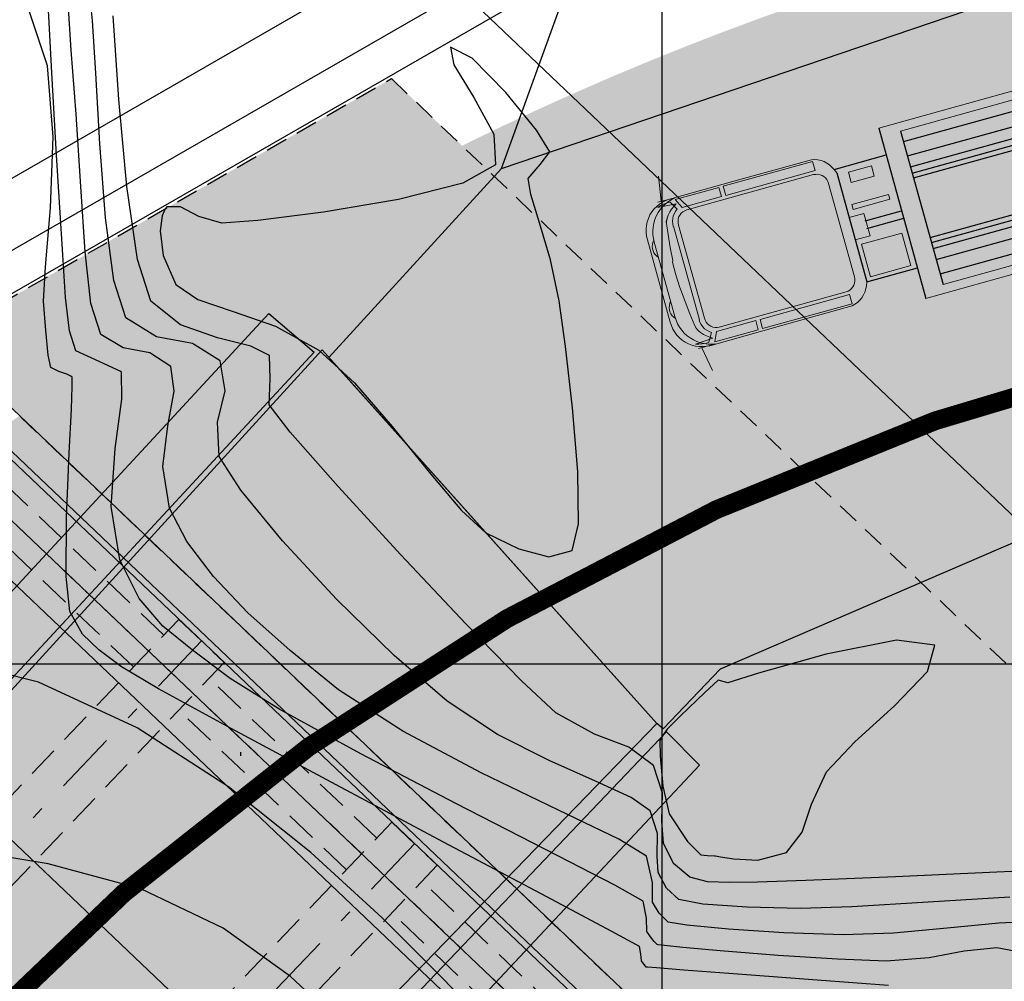
# Model space of a CAD drawing. Units: metres. Extents: x 380525 to 380771, y 8389901 to 8390222.
# Drawn here: x 380615 to 380623, y 8390057 to 8390065 of the extents above; entities that cross this region are included whole.
import ezdxf

# ---------------------------------------------------------------- set-up
doc = ezdxf.new("R2010")
doc.units = ezdxf.units.M
for name, pattern in [('CENTER', [50.8, 31.75, -6.35, 6.35, -6.35]), ('DASHDOT', [1, 0.5, -0.25, 0, -0.25]), ('DASHED2', [0.375, 0.25, -0.125]), ('HIDDEN', [9.525, 6.35, -3.175])]:
    doc.linetypes.add(name, pattern=pattern)
for name, color, linetype in [('01', 8, 'Continuous'), ('1- Sombreado tablero', 253, 'Continuous'), ('1-Losa (Superestructura)', 30, 'Continuous'), ('_FORMATO', 7, 'Continuous'), ('A-EJES', 1, 'CENTER'), ('a-Estribo', 3, 'Continuous'), ('AA_Carretera', 1, 'Continuous'), ('AA_Carretera_Trocha', 1, 'HIDDEN'), ('AA_Puente_Vereda', 1, 'Continuous'), ('COORD_LIN', 8, 'Continuous'), ('Ejes', 1, 'DASHDOT'), ('EJES-CENTROS', 1, 'CENTER'), ('Encofrado', 3, 'Continuous'), ('GAP_TOPO_Curva-Indice (M)', 15, 'Continuous'), ('GAP_TOPO_Curva-Intermedia (M)', 33, 'Continuous')]:
    doc.layers.add(name, color=color, linetype=linetype)

# ---------------------------------------------------------------- blocks, each defined once
blk = doc.blocks.new('A$C2F4F7D92')
h = blk.add_hatch(color=9)
h.paths.add_polyline_path([(0.083, 0.931), (0.065, 0.908), (0.05, 0.881), (0.04, 0.852), (0.034, 0.823), (0.034, 0.793), (0.04, 0.763), (0.05, 0.734), (0.065, 0.709), (0.084, 0.685), (0.083, 0.713)])
h.paths.add_polyline_path([(0.083, 2.095), (0.084, 2.123), (0.065, 2.1), (0.05, 2.073), (0.04, 2.044), (0.034, 2.016), (0.034, 1.986), (0.04, 1.955), (0.05, 1.927), (0.065, 1.9), (0.083, 1.877)])
blk.add_hatch(color=9).paths.add_polyline_path([(2.99, 1.581), (2.778, 1.581), (2.778, 1.261), (2.99, 1.261)])
at = {"color": 9, "lineweight": 0}
for p, q in [((0.385, 2.8), (0.326, 2.454)), ((12.099, 2.626), (3.505, 2.626)), ((3.505, 0.174), (3.505, 2.626)), ((12.099, 0.174), (12.099, 2.626)), ((11.892, 2.504), (3.787, 2.504)), ((11.892, 0.295), (11.892, 2.504)), ((0.126, 2.319), (0.164, 2.353)), ((0.164, 2.353), (0.204, 2.383)), ((0.204, 2.383), (0.248, 2.409)), ((0.248, 2.409), (0.294, 2.429)), ((0.294, 2.429), (0.343, 2.443)), ((0.343, 2.443), (0.393, 2.453)), ((0.393, 2.453), (0.443, 2.458)), ((0.443, 2.458), (1.459, 2.454)), ((1.459, 2.454), (2.491, 2.45)), ((2.491, 2.45), (2.534, 2.439)), ((2.534, 2.439), (2.575, 2.425)), ((2.575, 2.425), (2.614, 2.405)), ((2.614, 2.405), (2.651, 2.379)), ((2.651, 2.379), (2.684, 2.349)), ((2.684, 2.349), (2.712, 2.316)), ((0.023, 2.146), (0.042, 2.194)), ((0.042, 2.194), (0.065, 2.238)), ((0.065, 2.238), (0.093, 2.28)), ((0.093, 2.28), (0.126, 2.319)), ((2.712, 2.316), (2.736, 2.277)), ((2.736, 2.277), (2.755, 2.239)), ((2.755, 2.239), (2.778, 2.186)), ((0.003, 2.047), (0.01, 2.098)), ((0.01, 2.098), (0.023, 2.146)), ((0.397, 2.075), (0.397, 0.725)), ((0, 1.997), (0.003, 2.047)), ((0, 0.812), (0, 1.997)), ((0.04, 1.888), (0.05, 1.917)), ((0.05, 1.917), (0.065, 1.944)), ((0.065, 1.944), (0.085, 1.967)), ((0.034, 1.859), (0.04, 1.888)), ((0.034, 1.829), (0.034, 1.859)), ((0.034, 1.829), (0.04, 1.799)), ((0.04, 1.799), (0.05, 1.77)), ((0.05, 1.77), (0.065, 1.743)), ((0.083, 1.72), (0.065, 1.743)), ((0.034, 0.98), (0.04, 1.008)), ((0.034, 0.95), (0.034, 0.98)), ((0.04, 1.008), (0.05, 1.037)), ((0.05, 1.037), (0.065, 1.064)), ((0.065, 1.064), (0.083, 1.087)), ((0.034, 0.95), (0.04, 0.919)), ((0.04, 0.919), (0.05, 0.891)), ((0.05, 0.891), (0.065, 0.865)), ((0.085, 0.84), (0.065, 0.865)), ((0.003, 0.76), (0, 0.812)), ((0.01, 0.711), (0.003, 0.76)), ((0.023, 0.661), (0.01, 0.711)), ((0.042, 0.615), (0.023, 0.661)), ((0.065, 0.569), (0.042, 0.615)), ((0.093, 0.528), (0.065, 0.569)), ((0.324, 0.634), (0.316, 0.67)), ((0.32, 0.637), (0.324, 0.634)), ((0.324, 0.634), (0.34, 0.602)), ((2.755, 0.562), (2.736, 0.522)), ((2.778, 0.615), (2.755, 0.562)), ((0.126, 0.489), (0.093, 0.528)), ((0.164, 0.455), (0.126, 0.489)), ((0.204, 0.424), (0.164, 0.455)), ((0.248, 0.4), (0.204, 0.424)), ((2.651, 0.42), (2.614, 0.396)), ((2.684, 0.451), (2.651, 0.42)), ((2.712, 0.485), (2.684, 0.451)), ((2.736, 0.522), (2.712, 0.485)), ((0.294, 0.378), (0.248, 0.4)), ((0.343, 0.364), (0.294, 0.378)), ((0.326, 0.347), (0.385, 0)), ((0.393, 0.354), (0.343, 0.364)), ((0.443, 0.351), (0.393, 0.354)), ((1.459, 0.347), (0.443, 0.351)), ((2.491, 0.35), (1.459, 0.347)), ((2.534, 0.36), (2.491, 0.35)), ((2.575, 0.375), (2.534, 0.36)), ((2.614, 0.396), (2.575, 0.375)), ((11.892, 0.295), (3.787, 0.295)), ((12.099, 0.174), (3.505, 0.174))]:
    blk.add_line(p, q, dxfattribs=at)
at = {"color": 9}
for points in [[(3.505, 0.174), (3.505, 2.626)], [(3.787, 0.295), (3.787, 2.504)], [(3.787, 2.351), (11.892, 2.351)], [(2.778, 0.615), (2.778, 2.186)], [(2.778, 2.186), (3.505, 2.186)], [(3.787, 2.146), (11.892, 2.146)], [(3.787, 1.988), (11.892, 1.988)], [(3.787, 1.9), (11.892, 1.9)], [(3.787, 1.83), (11.892, 1.83)], [(2.973, 1.472), (3.505, 1.472)], [(2.978, 1.365), (3.505, 1.365)], [(3.787, 0.97), (11.892, 0.97)], [(3.787, 0.9), (11.892, 0.9)], [(3.787, 0.812), (11.892, 0.812)], [(2.755, 0.562), (3.505, 0.562)], [(3.787, 0.654), (11.892, 0.654)], [(3.787, 0.448), (11.892, 0.448)]]:
    blk.add_lwpolyline(points, dxfattribs=at)
at = {"color": 9, "lineweight": 0}
for points in [[(0.279, 2.454), (0.528, 2.453), (0.476, 2.443), (0.425, 2.429), (0.376, 2.409), (0.329, 2.385), (0.284, 2.354), (0.244, 2.32), (0.207, 2.281), (0.175, 2.24), (0.146, 2.194), (0.123, 2.146), (0.105, 2.096), (0.093, 2.045), (0.085, 1.991), (0.083, 1.938), (0.083, 0.869), (0.085, 0.816), (0.093, 0.763), (0.105, 0.711), (0.123, 0.661), (0.146, 0.614), (0.175, 0.568), (0.207, 0.526), (0.244, 0.488), (0.284, 0.453), (0.329, 0.424), (0.376, 0.399), (0.425, 0.378), (0.476, 0.364), (0.528, 0.354), (0.279, 0.347)], [(0.394, 2.071), (0.397, 2.108), (0.404, 2.144), (0.417, 2.178), (0.434, 2.211), (0.457, 2.24), (0.483, 2.266), (0.513, 2.289), (0.442, 2.409), (0.395, 2.411), (0.346, 2.406), (0.3, 2.398), (0.254, 2.384), (0.512, 2.367), (0.472, 2.343), (0.433, 2.314), (0.397, 2.283), (0.367, 2.245), (0.34, 2.207), (0.324, 2.174), (0.316, 2.138), (0.291, 1.958), (0.274, 1.776), (0.261, 1.595), (0.254, 1.569), (0.251, 1.387), (0.254, 1.205), (0.263, 1.181), (0.277, 0.998), (0.296, 0.818), (0.32, 0.637), (0.343, 0.595), (0.37, 0.558), (0.402, 0.522), (0.436, 0.49), (0.475, 0.463), (0.517, 0.439), (0.257, 0.416), (0.302, 0.402), (0.348, 0.393), (0.395, 0.389), (0.442, 0.39), (0.513, 0.512), (0.483, 0.534), (0.457, 0.56), (0.434, 0.588), (0.417, 0.621), (0.404, 0.656), (0.397, 0.692), (0.394, 0.729)], [(2.778, 1.581), (2.99, 1.581)], [(2.99, 1.261), (2.99, 1.581)], [(2.778, 1.261), (2.99, 1.261)]]:
    blk.add_lwpolyline(points, dxfattribs=at)
for points in [[(1.148, 2.425), (1.148, 2.293), (0.582, 2.293), (0.521, 2.425)], [(1.211, 2.425), (2.499, 2.425), (2.499, 2.293), (1.211, 2.293)], [(2.608, 0.643), (2.592, 0.618), (2.572, 0.598), (2.548, 0.58), (2.521, 0.567), (2.493, 0.56), (2.463, 0.555), (0.636, 0.555), (0.607, 0.56), (0.579, 0.567), (0.551, 0.58), (0.529, 0.598), (0.507, 0.618), (0.491, 0.643), (0.48, 0.67), (0.473, 0.699), (0.47, 0.729), (0.47, 2.071), (0.473, 2.101), (0.48, 2.13), (0.491, 2.157), (0.507, 2.181), (0.529, 2.203), (0.551, 2.22), (0.579, 2.233), (0.607, 2.241), (0.636, 2.244), (2.463, 2.244), (2.493, 2.241), (2.521, 2.233), (2.548, 2.22), (2.572, 2.203), (2.592, 2.181), (2.608, 2.157), (2.621, 2.13), (2.627, 2.101), (2.63, 2.071), (2.63, 0.729), (2.627, 0.699), (2.621, 0.67)], [(2.845, 2.132), (3.425, 2.132), (3.425, 1.663), (2.845, 1.663)], [(2.864, 1.167), (3.388, 1.167), (3.388, 1.097), (2.864, 1.097)], [(2.937, 0.802), (3.268, 0.802), (3.268, 0.652), (2.937, 0.652)], [(0.521, 0.375), (0.582, 0.507), (1.148, 0.507), (1.148, 0.375)], [(1.211, 0.375), (1.211, 0.507), (2.499, 0.507), (2.499, 0.375)]]:
    blk.add_lwpolyline(points, close=True, dxfattribs=at)

msp = doc.modelspace()

# ---------------------------------------------------------------- hatches: boundary and pattern name
at = {"layer": '1- Sombreado tablero'}
h = msp.add_hatch(color=256, dxfattribs=at)
edge = h.paths.add_edge_path()
edge.add_line((380623.8693, 8389962.4853), (380600.0665, 8390011.9611))
edge.add_arc((380623.9466, 8390023.4498), 26.5, 136.41588, 205.69215, ccw=False)
edge.add_line((380604.751, 8390041.7194), (380604.9235, 8390041.9006))
edge.add_line((380604.9235, 8390041.9006), (380609.4737, 8390046.6814))
edge.add_line((380609.4737, 8390046.6814), (380616.8701, 8390054.4527))
edge.add_arc((380628.8221, 8390043.0773), 16.5, 33.75556, 136.41588, ccw=False)
edge.add_line((380642.5404, 8390052.2456), (380651.9197, 8390038.2114))
edge.add_line((380651.9197, 8390038.2114), (380657.7396, 8390042.101))
edge.add_line((380657.7396, 8390042.101), (380648.3603, 8390056.1351))
edge.add_arc((380628.8221, 8390043.0773), 23.5, 33.75556, 136.41588)
edge.add_line((380611.7995, 8390059.2787), (380604.4031, 8390051.5074))
edge.add_line((380604.4031, 8390051.5074), (380599.853, 8390046.7266))
edge.add_line((380599.853, 8390046.7266), (380599.6805, 8390046.5453))
edge.add_arc((380623.9466, 8390023.4498), 33.5, 136.41587, 205.69213)
edge.add_line((380593.7586, 8390008.9264), (380617.5613, 8389959.4506))
edge.add_line((380617.5613, 8389959.4506), (380623.8693, 8389962.4853))
at = {"layer": '1- Sombreado tablero', "linetype": 'Continuous', "true_color": 0xc7c8ca, "transparency": 16777216}
h = msp.add_hatch(color=9, dxfattribs=at)
h.dxf.hatch_style = 1
edge = h.paths.add_edge_path()
edge.add_arc((380623.9466, 8390023.4498), 26.5, 136.41588, 205.69215, ccw=False)
edge.add_line((380604.751, 8390041.7194), (380604.9235, 8390041.9006))
edge.add_line((380604.9235, 8390041.9006), (380609.4737, 8390046.6814))
edge.add_line((380609.4737, 8390046.6814), (380616.8701, 8390054.4527))
edge.add_arc((380628.8221, 8390043.0773), 16.5, 33.75556, 136.41588, ccw=False)
edge.add_line((380642.5404, 8390052.2456), (380640.0462, 8390050.5786))
edge.add_arc((380628.8221, 8390043.0773), 13.5, 33.75556, 136.41588)
edge.add_line((380619.0432, 8390052.3845), (380611.6468, 8390044.6132))
edge.add_line((380611.6468, 8390044.6132), (380607.0966, 8390039.8324))
edge.add_line((380607.0966, 8390039.8324), (380606.9241, 8390039.6511))
edge.add_arc((380623.9466, 8390023.4498), 23.5, 136.41589, 205.69215)
edge.add_line((380602.7699, 8390013.2617), (380600.0665, 8390011.9611))
at = {"layer": '1-Losa (Superestructura)', "linetype": 'DASHED2', "lineweight": -2, "ltscale": 0.7}
h = msp.add_hatch(color=256, dxfattribs=at)
h.dxf.hatch_style = 1
h.paths.add_polyline_path([(380627.7184, 8390055.2707), (380622.9698, 8390054.2682), (380614.2213, 8390062.5946), (380617.8361, 8390064.6763)])
at = {"layer": '_FORMATO'}
h = msp.add_hatch(color=144, dxfattribs=at)
h.paths.add_polyline_path([(380612.1617, 8390058.934, -0.041204), (380614.9874, 8390061.4513), (380614.6204, 8390061.8006, 0.040366), (380611.7965, 8390059.2755), (380602.8864, 8390049.9138), (380603.2486, 8390049.5691), (380604.7653, 8390051.1627)])
h.paths.add_polyline_path([(380622.0327, 8390054.7459), (380619.4149, 8390057.2373, 0.055988), (380616.5079, 8390054.7974), (380609.1115, 8390047.0261), (380607.5948, 8390045.4325), (380610.13, 8390043.0196), (380619.0432, 8390052.3845, -0.070904)])
at = {"layer": 'EJES-CENTROS', "linetype": 'Continuous'}
h = msp.add_hatch(color=256, dxfattribs=at)
h.paths.add_polyline_path([(380616.7221, 8390059.5028), (380616.6985, 8390059.3492), (380616.8521, 8390059.3256, 0.414214)])
h.paths.add_polyline_path([(380616.6749, 8390059.1956), (380616.6985, 8390059.3492), (380616.5449, 8390059.3728, 0.414214)])

# ---------------------------------------------------------------- linework, layer by layer
at = {"color": 1, "linetype": 'Continuous'}
msp.add_line((380628.3874, 8390048.2145), (380613.3884, 8390062.49), dxfattribs=at)
at = {"color": 6, "linetype": 'Continuous'}
msp.add_line((380619.9518, 8390056.2432), (380613.4325, 8390062.4479), dxfattribs=at)
at = {"color": 42, "linetype": 'Continuous'}
msp.add_line((380616.6332, 8390059.2664), (380616.6332, 8390059.2936), dxfattribs=at)
at = {"layer": '01', "linetype": 'DASHED2'}
for p, q in [((380616.0175, 8390060.2293), (380614.6774, 8390061.5047)), ((380615.7762, 8390059.9757), (380614.4362, 8390061.2512)), ((380617.7198, 8390058.6091), (380616.3797, 8390059.8846)), ((380617.4785, 8390058.3556), (380616.1384, 8390059.631)), ((380619.422, 8390056.989), (380618.082, 8390058.2644)), ((380619.1807, 8390056.7355), (380617.8407, 8390058.0109))]:
    msp.add_line(p, q, dxfattribs=at)
for points in [[(380616.5003, 8390060.0113), (380604.9871, 8390047.9145), (380604.6249, 8390048.2592), (380616.1382, 8390060.356)], [(380618.2026, 8390058.3912), (380606.6893, 8390046.2943), (380606.3271, 8390046.639), (380617.8404, 8390058.7359)]]:
    msp.add_lwpolyline(points, close=True, dxfattribs=at)
at = {"layer": '1-Losa (Superestructura)', "linetype": 'DASHED2', "lineweight": -2, "ltscale": 0.7}
msp.add_lwpolyline([(380627.7184, 8390055.2707), (380622.9698, 8390054.2682), (380614.2213, 8390062.5946), (380617.8361, 8390064.6763)], close=True, dxfattribs=at)
at = {"layer": 'A-EJES', "linetype": 'DASHDOT'}
for p, q in [((380616.3193, 8390060.1837), (380604.806, 8390048.0868)), ((380618.0215, 8390058.5635), (380606.5082, 8390046.4667))]:
    msp.add_line(p, q, dxfattribs=at)
at = {"layer": 'A-EJES', "color": 255, "linetype": 'DASHED2', "ltscale": 15, "const_width": 0.15}
msp.add_lwpolyline([(380645.4504, 8390054.1903, 0.480517), (380614.3348, 8390056.8657), (380606.9384, 8390049.0944), (380602.3882, 8390044.3136), (380602.2157, 8390044.1324, 0.31183), (380596.9125, 8390010.4438)], format="xyb", dxfattribs=at)
at = {"layer": 'a-Estribo'}
msp.add_lwpolyline([(380611.3389, 8390061.8867), (380618.0217, 8390065.7352), (380629.506, 8390054.8049), (380620.7269, 8390052.9515)], close=True, dxfattribs=at)
for points in [[(380613.7499, 8390062.6981), (380619.0365, 8390065.7426), (380619.2631, 8390065.527), (380614.2024, 8390062.6126), (380622.9917, 8390054.2472), (380629.6399, 8390055.6508), (380629.9035, 8390055.3998), (380622.9586, 8390053.9336), (380613.7499, 8390062.6981)], [(380613.7499, 8390062.6981), (380613.0721, 8390062.3078), (380622.0682, 8390053.7457), (380622.9586, 8390053.9336)]]:
    msp.add_lwpolyline(points, dxfattribs=at)
at = {"layer": 'AA_Carretera'}
for p, q in [((380619.9563, 8390059.5246, -2337658.7634), (380617.3368, 8390062.4488, -2337658.7634)), ((380620.0058, 8390059.4805, -2337658.7634), (380619.9563, 8390059.5246, -2337658.7634))]:
    msp.add_line(p, q, dxfattribs=at)
at = {"layer": 'AA_Carretera', "elevation": -2337658.7634}
for points in [[(380617.3368, 8390062.4488), (380618.7143, 8390063.9581), (380625.2876, 8390066.1937), (380630.2646, 8390065.8981), (380635.4976, 8390063.5636), (380642.3698, 8390056.3955), (380649.2672, 8390047.7033), (380656.1182, 8390038.6046)], [(380609.2185, 8390048.4317), (380606.5592, 8390050.7639), (380617.2822, 8390062.5097), (380619.9563, 8390059.5246), (380609.2185, 8390048.4317), (380609.2835, 8390048.2559)], [(380650.3425, 8390035.6923), (380644.4215, 8390044.1506), (380639.3407, 8390051.8296), (380633.7393, 8390057.2361), (380629.0825, 8390060.7559), (380624.6553, 8390061.766), (380620.4627, 8390059.9589), (380620.0058, 8390059.4805)]]:
    msp.add_lwpolyline(points, dxfattribs=at)
at = {"layer": 'AA_Carretera_Trocha', "ltscale": 10}
msp.add_line((380618.7143, 8390063.9581, -2337658.7634), (380621.7384, 8390072.2879, -2337658.7634), dxfattribs=at)
at = {"layer": 'AA_Puente_Vereda', "elevation": -2337658.7634}
for points in [[(380617.2179, 8390062.4908), (380606.2096, 8390050.6065), (380605.8472, 8390050.8979), (380616.857, 8390062.7985)], [(380609.3036, 8390048.2013), (380620.0329, 8390059.4563), (380620.2963, 8390059.1912), (380609.6774, 8390047.866)]]:
    msp.add_lwpolyline(points, close=True, dxfattribs=at)
at = {"layer": 'COORD_LIN', "linetype": 'Continuous'}
for p, q in [((380620, 8390010), (380620, 8390090)), ((380560, 8390060), (380660, 8390060))]:
    msp.add_line(p, q, dxfattribs=at)
at = {"layer": 'Ejes', "ltscale": 0.3}
for p, q in [((380617.5991, 8390058.4824), (380613.5789, 8390062.3086)), ((380613.5789, 8390062.3086), (380623.6885, 8390052.6867))]:
    msp.add_line(p, q, dxfattribs=at)
at = {"layer": 'Encofrado'}
msp.add_lwpolyline([(380613.9602, 8390062.4289, 0.038864), (380611.1445, 8390059.8959), (380602.2345, 8390050.5342), (380610.782, 8390042.3991), (380619.6951, 8390051.764, -0.076144), (380622.7137, 8390054.0977)], format="xyb", close=True, dxfattribs=at)
at = {"layer": 'GAP_TOPO_Curva-Indice (M)', "color": 32, "linetype": 'Continuous', "lineweight": -3}
for p, q in [((380615.0887, 8390064.7776, 2450), (380614.9351, 8390065.2404, 2450)), ((380618.4825, 8390064.8389, 2455), (380618.3089, 8390064.928, 2455)), ((380618.3089, 8390064.928, 2455), (380618.3345, 8390064.7856, 2455)), ((380618.7491, 8390064.565, 2455), (380618.4825, 8390064.8389, 2455)), ((380615.133, 8390064.2121, 2450), (380615.0887, 8390064.7776, 2450)), ((380618.3345, 8390064.7856, 2455), (380618.4958, 8390064.5259, 2455)), ((380618.4958, 8390064.5259, 2455), (380618.6532, 8390064.2322, 2455)), ((380618.9941, 8390064.2631, 2455), (380618.7491, 8390064.565, 2455)), ((380615.1127, 8390063.6438, 2450), (380615.133, 8390064.2121, 2450)), ((380618.6532, 8390064.2322, 2455), (380618.6672, 8390063.9881, 2455)), ((380619.1026, 8390064.0902, 2455), (380618.9941, 8390064.2631, 2455)), ((380619.0239, 8390063.9891, 2455), (380619.1026, 8390064.0902, 2455)), ((380618.6672, 8390063.9881, 2455), (380618.4053, 8390063.8407, 2455)), ((380618.9287, 8390063.879, 2455), (380619.0239, 8390063.9891, 2455)), ((380618.4053, 8390063.8407, 2455), (380617.8939, 8390063.711, 2455)), ((380618.9498, 8390063.7516, 2455), (380618.9287, 8390063.879, 2455)), ((380619.0201, 8390063.523, 2455), (380618.9498, 8390063.7516, 2455)), ((380616.0432, 8390063.6528, 2455), (380616.0274, 8390063.6348, 2455)), ((380616.1511, 8390063.6521, 2455), (380616.0432, 8390063.6528, 2455)), ((380616.0432, 8390063.6528, 2455), (380616.0432, 8390063.6528, 2455)), ((380616.2988, 8390063.5745, 2455), (380616.1511, 8390063.6521, 2455)), ((380617.8939, 8390063.711, 2455), (380617.2948, 8390063.6082, 2455)), ((380615.0725, 8390063.1727, 2450), (380615.1127, 8390063.6438, 2450)), ((380616.0039, 8390063.5795, 2455), (380615.9899, 8390063.4595, 2455)), ((380616.0274, 8390063.6348, 2455), (380616.0039, 8390063.5795, 2455)), ((380616.4802, 8390063.5208, 2455), (380616.2988, 8390063.5745, 2455)), ((380617.2948, 8390063.6082, 2455), (380616.7697, 8390063.5417, 2455)), ((380616.7697, 8390063.5417, 2455), (380616.4802, 8390063.5208, 2455)), ((380619.1067, 8390063.228, 2455), (380619.0201, 8390063.523, 2455)), ((380615.9899, 8390063.4595, 2455), (380616.0127, 8390063.2634, 2455)), ((380616.0127, 8390063.2634, 2455), (380616.1128, 8390063.0311, 2455)), ((380619.1762, 8390062.9017, 2455), (380619.1067, 8390063.228, 2455)), ((380615.0569, 8390062.8989, 2450), (380615.0725, 8390063.1727, 2450)), ((380616.1128, 8390063.0311, 2455), (380616.289, 8390062.9118, 2455)), ((380615.0757, 8390062.6632, 2450), (380615.0569, 8390062.8989, 2450)), ((380616.289, 8390062.9118, 2455), (380616.5718, 8390062.8164, 2455)), ((380619.2265, 8390062.5371, 2455), (380619.1762, 8390062.9017, 2455)), ((380616.5718, 8390062.8164, 2455), (380616.9109, 8390062.6972, 2455)), ((380615.0948, 8390062.4671, 2450), (380615.0757, 8390062.6632, 2450)), ((380616.9109, 8390062.6972, 2455), (380617.2563, 8390062.5068, 2455)), ((380615.1163, 8390062.3675, 2450), (380615.0948, 8390062.4671, 2450)), ((380617.2563, 8390062.5068, 2455), (380617.5402, 8390062.2454, 2455)), ((380619.2833, 8390062.0452, 2455), (380619.2265, 8390062.5371, 2455)), ((380615.1799, 8390062.3357, 2450), (380615.1163, 8390062.3675, 2450)), ((380615.2439, 8390062.3151, 2450), (380615.1799, 8390062.3357, 2450)), ((380615.276, 8390062.2993, 2450), (380615.2439, 8390062.3151, 2450)), ((380615.2851, 8390062.2901, 2450), (380615.276, 8390062.2993, 2450)), ((380615.2869, 8390062.2789, 2450), (380615.2851, 8390062.2901, 2450)), ((380615.2867, 8390062.2155, 2450), (380615.2869, 8390062.2789, 2450)), ((380617.5402, 8390062.2454, 2455), (380617.843, 8390061.8963, 2455)), ((380615.2793, 8390062.0355, 2450), (380615.2867, 8390062.2155, 2450)), ((380615.2619, 8390061.6844, 2450), (380615.2793, 8390062.0355, 2450)), ((380619.3254, 8390061.5362, 2455), (380619.2833, 8390062.0452, 2455)), ((380617.843, 8390061.8963, 2455), (380618.1373, 8390061.5321, 2455)), ((380615.2407, 8390061.1687, 2450), (380615.2619, 8390061.6844, 2450)), ((380618.1373, 8390061.5321, 2455), (380618.3959, 8390061.2252, 2455)), ((380619.3314, 8390061.1202, 2455), (380619.3254, 8390061.5362, 2455)), ((380618.3959, 8390061.2252, 2455), (380618.5915, 8390061.0482, 2455)), ((380615.2367, 8390060.6997, 2450), (380615.2407, 8390061.1687, 2450)), ((380619.2803, 8390060.9072, 2455), (380619.3314, 8390061.1202, 2455)), ((380618.5915, 8390061.0482, 2455), (380618.8527, 8390060.9189, 2455)), ((380618.8527, 8390060.9189, 2455), (380619.0947, 8390060.8559, 2455)), ((380619.0947, 8390060.8559, 2455), (380619.2803, 8390060.9072, 2455)), ((380615.2676, 8390060.4189, 2450), (380615.2367, 8390060.6997, 2450)), ((380615.368, 8390060.2367, 2450), (380615.2676, 8390060.4189, 2450)), ((380615.4998, 8390060.1113, 2450), (380615.368, 8390060.2367, 2450)), ((380621.8702, 8390060.1909, 2455), (380621.3095, 8390060.0775, 2455)), ((380622.1782, 8390060.1495, 2455), (380621.8702, 8390060.1909, 2455)), ((380615.6798, 8390059.9761, 2450), (380615.4998, 8390060.1113, 2450)), ((380622.1183, 8390059.9402, 2455), (380622.1782, 8390060.1495, 2455)), ((380621.3095, 8390060.0775, 2455), (380620.7697, 8390059.9249, 2455)), ((380615.9747, 8390059.802, 2450), (380615.6798, 8390059.9761, 2450)), ((380620.4458, 8390059.8712, 2455), (380620.3389, 8390059.771, 2455)), ((380620.5246, 8390059.8486, 2455), (380620.4458, 8390059.8712, 2455)), ((380620.7697, 8390059.9249, 2455), (380620.5246, 8390059.8486, 2455)), ((380621.856, 8390059.6644, 2455), (380622.1183, 8390059.9402, 2455)), ((380616.5905, 8390059.4646, 2450), (380615.9747, 8390059.802, 2450)), ((380620.3389, 8390059.771, 2455), (380620.1465, 8390059.5847, 2455)), ((380621.5382, 8390059.3784, 2455), (380621.856, 8390059.6644, 2455)), ((380620.1465, 8390059.5847, 2455), (380620.0382, 8390059.478, 2455)), ((380620.0382, 8390059.478, 2455), (380620.0062, 8390059.434, 2455)), ((380617.3941, 8390059.0329, 2450), (380616.5905, 8390059.4646, 2450)), ((380620.0062, 8390059.434, 2455), (380619.979, 8390059.3884, 2455)), ((380619.979, 8390059.3884, 2455), (380619.9821, 8390059.2664, 2455)), ((380621.312, 8390059.1382, 2455), (380621.5382, 8390059.3784, 2455)), ((380619.9821, 8390059.2664, 2455), (380620.0042, 8390059.0234, 2455)), ((380621.192, 8390058.88, 2455), (380621.312, 8390059.1382, 2455)), ((380618.2521, 8390058.5759, 2450), (380617.3941, 8390059.0329, 2450)), ((380620.0042, 8390059.0234, 2455), (380620.0547, 8390058.802, 2455)), ((380621.1175, 8390058.6549, 2455), (380621.192, 8390058.88, 2455)), ((380620.0547, 8390058.802, 2455), (380620.2017, 8390058.5803, 2455)), ((380620.9912, 8390058.4932, 2455), (380621.1175, 8390058.6549, 2455)), ((380619.0311, 8390058.1624, 2450), (380618.2521, 8390058.5759, 2450)), ((380620.2017, 8390058.5803, 2455), (380620.3074, 8390058.4758, 2455)), ((380620.3074, 8390058.4758, 2455), (380620.3607, 8390058.4694, 2455)), ((380620.3607, 8390058.4694, 2455), (380620.4163, 8390058.4679, 2455)), ((380620.4163, 8390058.4679, 2455), (380620.4241, 8390058.4667, 2455)), ((380620.4163, 8390058.4679, 2455), (380620.4163, 8390058.4679, 2455)), ((380620.4241, 8390058.4667, 2455), (380620.4645, 8390058.4589, 2455)), ((380620.4645, 8390058.4589, 2455), (380620.5724, 8390058.4421, 2455)), ((380620.7637, 8390058.4332, 2455), (380620.9912, 8390058.4932, 2455)), ((380620.5724, 8390058.4421, 2455), (380620.7637, 8390058.4332, 2455)), ((380619.5978, 8390057.8616, 2450), (380619.0311, 8390058.1624, 2450)), ((380619.8188, 8390057.7423, 2450), (380619.5978, 8390057.8616, 2450)), ((380619.8288, 8390057.6821, 2450), (380619.8188, 8390057.7423, 2450)), ((380619.8336, 8390057.6281, 2450), (380619.8288, 8390057.6821, 2450)), ((380619.8468, 8390057.6092, 2450), (380619.8336, 8390057.6281, 2450)), ((380619.8667, 8390057.5839, 2450), (380619.8468, 8390057.6092, 2450)), ((380619.8722, 8390057.5783, 2450), (380619.8667, 8390057.5839, 2450)), ((380619.8821, 8390057.5773, 2450), (380619.8722, 8390057.5783, 2450)), ((380619.9543, 8390057.5713, 2450), (380619.8821, 8390057.5773, 2450)), ((380620.1714, 8390057.5539, 2450), (380619.9543, 8390057.5713, 2450)), ((380620.6024, 8390057.5203, 2450), (380620.1714, 8390057.5539, 2450)), ((380621.2373, 8390057.4724, 2450), (380620.6024, 8390057.5203, 2450)), ((380621.8083, 8390057.4318, 2450), (380621.2373, 8390057.4724, 2450))]:
    msp.add_line(p, q, dxfattribs=at)
at = {"layer": 'GAP_TOPO_Curva-Intermedia (M)', "color": 42, "linetype": 'Continuous', "lineweight": -3}
for p, q in [((380615.1234, 8390064.7215, 2451), (380615.0841, 8390065.4771, 2451)), ((380615.4488, 8390065.1384, 2453), (380615.415, 8390065.4817, 2453)), ((380615.2788, 8390064.9024, 2452), (380615.2416, 8390065.4493, 2452)), ((380615.6582, 8390064.5099, 2454), (380615.6139, 8390065.1782, 2454)), ((380615.4746, 8390064.7185, 2453), (380615.4488, 8390065.1384, 2453)), ((380615.3181, 8390064.3919, 2452), (380615.2788, 8390064.9024, 2452)), ((380615.16, 8390064.0649, 2451), (380615.1234, 8390064.7215, 2451)), ((380615.5064, 8390064.1551, 2453), (380615.4746, 8390064.7185, 2453)), ((380615.722, 8390063.8154, 2454), (380615.6582, 8390064.5099, 2454)), ((380615.3563, 8390063.8138, 2452), (380615.3181, 8390064.3919, 2452)), ((380615.5518, 8390063.5644, 2453), (380615.5064, 8390064.1551, 2453)), ((380615.1875, 8390063.6454, 2451), (380615.16, 8390064.0649, 2451)), ((380615.3884, 8390063.291, 2452), (380615.3563, 8390063.8138, 2452)), ((380615.8067, 8390063.2322, 2454), (380615.722, 8390063.8154, 2454)), ((380615.2124, 8390063.269, 2451), (380615.1875, 8390063.6454, 2451)), ((380615.6185, 8390063.0626, 2453), (380615.5518, 8390063.5644, 2453)), ((380615.2332, 8390062.9286, 2451), (380615.2124, 8390063.269, 2451)), ((380615.4344, 8390062.8789, 2452), (380615.3884, 8390063.291, 2452)), ((380615.9135, 8390062.8983, 2454), (380615.8067, 8390063.2322, 2454)), ((380615.7142, 8390062.7656, 2453), (380615.6185, 8390063.0626, 2453)), ((380615.2632, 8390062.6603, 2451), (380615.2332, 8390062.9286, 2451)), ((380615.5149, 8390062.6329, 2452), (380615.4344, 8390062.8789, 2452)), ((380616.1503, 8390062.71, 2454), (380615.9135, 8390062.8983, 2454)), ((380615.9591, 8390062.614, 2453), (380615.7142, 8390062.7656, 2453)), ((380616.4469, 8390062.6048, 2454), (380616.1503, 8390062.71, 2454)), ((380615.3156, 8390062.5002, 2451), (380615.2632, 8390062.6603, 2451)), ((380615.6943, 8390062.524, 2452), (380615.5149, 8390062.6329, 2452)), ((380616.2464, 8390062.5587, 2453), (380615.9591, 8390062.614, 2453)), ((380616.4678, 8390062.4202, 2453), (380616.2464, 8390062.5587, 2453)), ((380616.7139, 8390062.5377, 2454), (380616.4469, 8390062.6048, 2454)), ((380615.5015, 8390062.4171, 2451), (380615.3156, 8390062.5002, 2451)), ((380615.9051, 8390062.4864, 2452), (380615.6943, 8390062.524, 2452)), ((380616.0735, 8390062.3768, 2452), (380615.9051, 8390062.4864, 2452)), ((380616.862, 8390062.4635, 2454), (380616.7139, 8390062.5377, 2454)), ((380615.6793, 8390062.3335, 2451), (380615.5015, 8390062.4171, 2451)), ((380616.5084, 8390062.1809, 2453), (380616.4678, 8390062.4202, 2453)), ((380616.8676, 8390062.277, 2454), (380616.862, 8390062.4635, 2454)), ((380615.6837, 8390062.1157, 2451), (380615.6793, 8390062.3335, 2451)), ((380616.0999, 8390062.1796, 2452), (380616.0735, 8390062.3768, 2452)), ((380616.8583, 8390062.0698, 2454), (380616.8676, 8390062.277, 2454)), ((380616.0509, 8390061.9014, 2452), (380616.0999, 8390062.1796, 2452)), ((380616.4458, 8390061.932, 2453), (380616.5084, 8390062.1809, 2453)), ((380615.6299, 8390061.7219, 2451), (380615.6837, 8390062.1157, 2451)), ((380617.027, 8390061.8515, 2454), (380616.8583, 8390062.0698, 2454)), ((380616.4607, 8390061.6571, 2453), (380616.4458, 8390061.932, 2453)), ((380616.0106, 8390061.5778, 2452), (380616.0509, 8390061.9014, 2452)), ((380617.4098, 8390061.4176, 2454), (380617.027, 8390061.8515, 2454)), ((380615.5973, 8390061.2585, 2451), (380615.6299, 8390061.7219, 2451)), ((380616.6324, 8390061.3884, 2453), (380616.4607, 8390061.6571, 2453)), ((380616.063, 8390061.2443, 2452), (380616.0106, 8390061.5778, 2452)), ((380616.9669, 8390060.9841, 2453), (380616.6324, 8390061.3884, 2453)), ((380617.9101, 8390060.8723, 2454), (380617.4098, 8390061.4176, 2454)), ((380615.6653, 8390060.8316, 2451), (380615.5973, 8390061.2585, 2451)), ((380616.2024, 8390060.9772, 2452), (380616.063, 8390061.2443, 2452)), ((380616.4136, 8390060.6984, 2452), (380616.2024, 8390060.9772, 2452)), ((380617.3975, 8390060.5185, 2453), (380616.9669, 8390060.9841, 2453)), ((380615.8214, 8390060.5225, 2451), (380615.6653, 8390060.8316, 2451)), ((380618.4311, 8390060.3197, 2454), (380617.9101, 8390060.8723, 2454)), ((380616.6903, 8390060.408, 2452), (380616.4136, 8390060.6984, 2452)), ((380616.0104, 8390060.3015, 2451), (380615.8214, 8390060.5225, 2451)), ((380617.8578, 8390060.0662, 2453), (380617.3975, 8390060.5185, 2453)), ((380617.026, 8390060.1061, 2452), (380616.6903, 8390060.408, 2452)), ((380616.2472, 8390060.1088, 2451), (380616.0104, 8390060.3015, 2451)), ((380618.8762, 8390059.8642, 2454), (380618.4311, 8390060.3197, 2454)), ((380616.547, 8390059.8846, 2451), (380616.2472, 8390060.1088, 2451)), ((380615.018, 8390059.8549, 2449), (380614.1801, 8390060.061, 2449)), ((380617.4143, 8390059.793, 2452), (380617.026, 8390060.1061, 2452)), ((380618.2815, 8390059.7014, 2453), (380617.8578, 8390060.0662, 2453)), ((380616.9445, 8390059.6363, 2451), (380616.547, 8390059.8846, 2451)), ((380615.8052, 8390059.4891, 2449), (380615.018, 8390059.8549, 2449)), ((380617.9261, 8390059.4625, 2452), (380617.4143, 8390059.793, 2452)), ((380619.1487, 8390059.6099, 2454), (380618.8762, 8390059.8642, 2454)), ((380617.5931, 8390059.2816, 2451), (380616.9445, 8390059.6363, 2451)), ((380618.6845, 8390059.4365, 2453), (380618.2815, 8390059.7014, 2453)), ((380619.4571, 8390059.44, 2454), (380619.1487, 8390059.6099, 2454)), ((380616.5348, 8390059.0169, 2449), (380615.8052, 8390059.4891, 2449)), ((380618.5534, 8390059.1308, 2452), (380617.9261, 8390059.4625, 2452)), ((380619.0958, 8390059.227, 2453), (380618.6845, 8390059.4365, 2453)), ((380619.7339, 8390059.3351, 2454), (380619.4571, 8390059.44, 2454)), ((380619.9304, 8390059.188, 2454), (380619.7339, 8390059.3351, 2454)), ((380618.3502, 8390058.8857, 2451), (380617.5931, 8390059.2816, 2451)), ((380619.4676, 8390059.0625, 2453), (380619.0958, 8390059.227, 2453)), ((380620.0009, 8390058.9666, 2454), (380619.9304, 8390059.188, 2454)), ((380619.1707, 8390058.8316, 2452), (380618.5534, 8390059.1308, 2452)), ((380617.1918, 8390058.4926, 2449), (380616.5348, 8390059.0169, 2449)), ((380619.7524, 8390058.9325, 2453), (380619.4676, 8390059.0625, 2453)), ((380619.9025, 8390058.8266, 2453), (380619.7524, 8390058.9325, 2453)), ((380619.9958, 8390058.7431, 2454), (380620.0009, 8390058.9666, 2454)), ((380619.0733, 8390058.514, 2451), (380618.3502, 8390058.8857, 2451)), ((380619.6529, 8390058.5986, 2452), (380619.1707, 8390058.8316, 2452)), ((380619.9604, 8390058.646, 2453), (380619.9025, 8390058.8266, 2453)), ((380620.0105, 8390058.5672, 2454), (380619.9958, 8390058.7431, 2454)), ((380619.9582, 8390058.4638, 2453), (380619.9604, 8390058.646, 2453)), ((380615.0935, 8390058.4039, 2448), (380614.1982, 8390058.548, 2448)), ((380619.8746, 8390058.4651, 2452), (380619.6529, 8390058.5986, 2452)), ((380620.0906, 8390058.4056, 2454), (380620.0105, 8390058.5672, 2454)), ((380617.761, 8390057.9706, 2449), (380617.1918, 8390058.4926, 2449)), ((380619.6197, 8390058.2316, 2451), (380619.0733, 8390058.514, 2451)), ((380619.9218, 8390058.2545, 2452), (380619.8746, 8390058.4651, 2452)), ((380619.9663, 8390058.3324, 2453), (380619.9582, 8390058.4638, 2453)), ((380615.8339, 8390058.2023, 2448), (380615.0935, 8390058.4039, 2448)), ((380620.2203, 8390058.2963, 2454), (380620.0906, 8390058.4056, 2454)), ((380620.0336, 8390058.2075, 2453), (380619.9663, 8390058.3324, 2453)), ((380621.8639, 8390058.2989, 2454), (380621.1473, 8390058.2685, 2454)), ((380622.6714, 8390058.336, 2454), (380621.8639, 8390058.2989, 2454)), ((380623.3315, 8390058.3679, 2454), (380622.6714, 8390058.336, 2454)), ((380619.8467, 8390058.1037, 2451), (380619.6197, 8390058.2316, 2451)), ((380619.922, 8390058.0977, 2452), (380619.9218, 8390058.2545, 2452)), ((380620.3613, 8390058.2577, 2454), (380620.2203, 8390058.2963, 2454)), ((380620.5405, 8390058.2542, 2454), (380620.3613, 8390058.2577, 2454)), ((380620.7596, 8390058.257, 2454), (380620.5405, 8390058.2542, 2454)), ((380621.1473, 8390058.2685, 2454), (380620.7596, 8390058.257, 2454)), ((380616.492, 8390057.8896, 2448), (380615.8339, 8390058.2023, 2448)), ((380620.1333, 8390058.1168, 2453), (380620.0336, 8390058.2075, 2453)), ((380619.8739, 8390057.9696, 2451), (380619.8467, 8390058.1037, 2451)), ((380619.9752, 8390058.008, 2452), (380619.922, 8390058.0977, 2452)), ((380620.3244, 8390058.0809, 2453), (380620.1333, 8390058.1168, 2453)), ((380620.6777, 8390058.0578, 2453), (380620.3244, 8390058.0809, 2453)), ((380622.123, 8390058.0954, 2453), (380621.5132, 8390058.0596, 2453)), ((380622.7756, 8390058.1353, 2453), (380622.123, 8390058.0954, 2453)), ((380620.0463, 8390057.9373, 2452), (380619.9752, 8390058.008, 2452)), ((380621.1029, 8390058.0462, 2453), (380620.6777, 8390058.0578, 2453)), ((380621.5132, 8390058.0596, 2453), (380621.1029, 8390058.0462, 2453)), ((380618.2275, 8390057.5054, 2449), (380617.761, 8390057.9706, 2449)), ((380619.8778, 8390057.8629, 2451), (380619.8739, 8390057.9696, 2451)), ((380620.1961, 8390057.9127, 2452), (380620.0463, 8390057.9373, 2452)), ((380620.5295, 8390057.8808, 2452), (380620.1961, 8390057.9127, 2452)), ((380622.6871, 8390057.9274, 2452), (380622.2764, 8390057.8881, 2452)), ((380623.035, 8390057.9444, 2452), (380622.6871, 8390057.9274, 2452)), ((380617.0306, 8390057.5034, 2448), (380616.492, 8390057.8896, 2448)), ((380619.9048, 8390057.8198, 2451), (380619.8778, 8390057.8629, 2451)), ((380620.9712, 8390057.8517, 2452), (380620.5295, 8390057.8808, 2452)), ((380621.4461, 8390057.8353, 2452), (380620.9712, 8390057.8517, 2452)), ((380621.8478, 8390057.8497, 2452), (380621.4461, 8390057.8353, 2452)), ((380622.2764, 8390057.8881, 2452), (380621.8478, 8390057.8497, 2452)), ((380619.9349, 8390057.781, 2451), (380619.9048, 8390057.8198, 2451)), ((380619.9526, 8390057.7627, 2451), (380619.9349, 8390057.781, 2451)), ((380619.9592, 8390057.7578, 2451), (380619.9526, 8390057.7627, 2451)), ((380619.9674, 8390057.7561, 2451), (380619.9592, 8390057.7578, 2451)), ((380620.0174, 8390057.75, 2451), (380619.9674, 8390057.7561, 2451)), ((380620.1641, 8390057.7352, 2451), (380620.0174, 8390057.75, 2451)), ((380620.4611, 8390057.7087, 2451), (380620.1641, 8390057.7352, 2451)), ((380620.9249, 8390057.6717, 2451), (380620.4611, 8390057.7087, 2451)), ((380621.4002, 8390057.6403, 2451), (380620.9249, 8390057.6717, 2451)), ((380622.4108, 8390057.7039, 2451), (380622.1326, 8390057.6505, 2451)), ((380622.6728, 8390057.7305, 2451), (380622.4108, 8390057.7039, 2451)), ((380622.9673, 8390057.6763, 2451), (380622.6728, 8390057.7305, 2451)), ((380621.7894, 8390057.6245, 2451), (380621.4002, 8390057.6403, 2451)), ((380622.1326, 8390057.6505, 2451), (380621.7894, 8390057.6245, 2451)), ((380617.4867, 8390057.0759, 2448), (380617.0306, 8390057.5034, 2448)), ((380618.5762, 8390057.1511, 2449), (380618.2275, 8390057.5054, 2449))]:
    msp.add_line(p, q, dxfattribs=at)

# ---------------------------------------------------------------- block references
at = {"xscale": -0.576, "yscale": 0.5760000000000001, "zscale": 0.576, "rotation": 195.49218576494}
msp.add_blockref('A$C2F4F7D92', (380619.7564, 8390063.8386, 0), dxfattribs=at)

doc.saveas('drawing.dxf')
